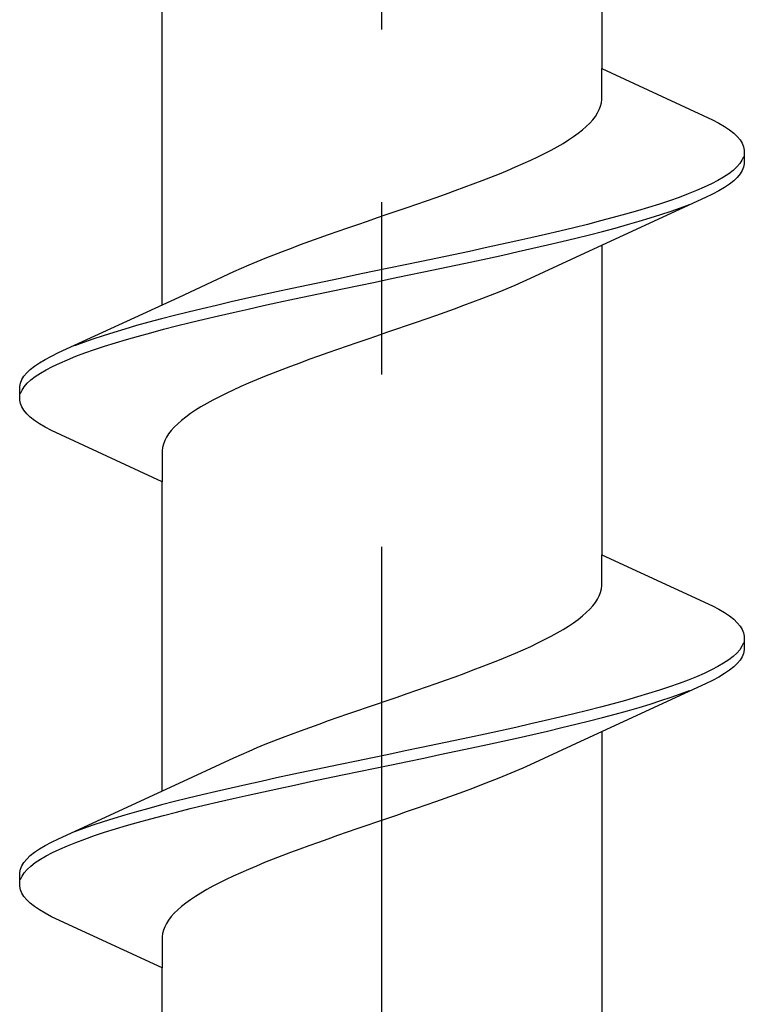
# Model space of a CAD drawing. Extents: x 105 to 1155, y 126 to 1692.
# Drawn here: x 438 to 442, y 1448 to 1454 of the extents above; entities that cross this region are included whole.
import ezdxf

# ---------------------------------------------------------------- set-up
doc = ezdxf.new("R2010")
doc.units = 0
doc.linetypes.add('YCENTER_1', pattern=[13, 10, -1, 1, -1])
doc.layers.add('YKK_13', color=4, linetype='CONTINUOUS', lineweight=30)

msp = doc.modelspace()

# ---------------------------------------------------------------- linework, layer by layer
at = {"layer": 'YKK_13', "linetype": 'YCENTER_1', "lineweight": -2}
msp.add_line((439.6998, 1388.864), (439.6998, 1471.862), dxfattribs=at)
at = {"layer": 'YKK_13', "linetype": 'ByBlock', "lineweight": -2, "ltscale": 3}
for p, q in [((440.9745, 1455.4323), (440.9745, 1453.6382)), ((438.4251, 1452.2675), (438.4251, 1454.0616)), ((440.9745, 1453.4589), (440.9745, 1453.6382)), ((440.9745, 1453.6382), (441.6151, 1453.3416)), ((440.9671, 1453.4197), (440.9721, 1453.4393)), ((440.9721, 1453.4393), (440.9745, 1453.4589)), ((440.9494, 1453.3805), (440.9595, 1453.4001)), ((440.9595, 1453.4001), (440.9671, 1453.4197)), ((440.904, 1453.3218), (440.9216, 1453.3414)), ((440.9216, 1453.3414), (440.9367, 1453.3609)), ((440.9367, 1453.3609), (440.9494, 1453.3805)), ((441.6151, 1453.3416), (441.6519, 1453.322)), ((440.8369, 1453.263), (440.8616, 1453.2826)), ((440.8616, 1453.2826), (440.884, 1453.3022)), ((440.884, 1453.3022), (440.904, 1453.3218)), ((441.6519, 1453.322), (441.6847, 1453.3024)), ((441.6847, 1453.3024), (441.7135, 1453.2828)), ((441.7135, 1453.2828), (441.7383, 1453.2632)), ((440.7492, 1453.2043), (440.7806, 1453.2239)), ((440.7806, 1453.2239), (440.8099, 1453.2434)), ((440.8099, 1453.2434), (440.8369, 1453.263)), ((441.7383, 1453.2632), (441.7589, 1453.2436)), ((441.7589, 1453.2436), (441.7754, 1453.2241)), ((441.7754, 1453.2241), (441.7878, 1453.2045)), ((440.6425, 1453.1455), (440.68, 1453.1651)), ((440.68, 1453.1651), (440.7156, 1453.1847)), ((440.7156, 1453.1847), (440.7492, 1453.2043)), ((441.7878, 1453.2045), (441.7959, 1453.1849)), ((441.7959, 1453.1849), (441.7998, 1453.1653)), ((441.7998, 1453.1653), (441.7998, 1453.0853)), ((440.5187, 1453.0868), (440.5617, 1453.1064)), ((440.5617, 1453.1064), (440.603, 1453.1259)), ((440.603, 1453.1259), (440.6425, 1453.1455)), ((441.7862, 1453.1066), (441.7732, 1453.087)), ((441.7949, 1453.1261), (441.7862, 1453.1066)), ((440.3801, 1453.028), (440.4278, 1453.0476)), ((440.4278, 1453.0476), (440.474, 1453.0672)), ((440.474, 1453.0672), (440.5187, 1453.0868)), ((441.7348, 1453.0478), (441.7094, 1453.0282)), ((441.7561, 1453.0674), (441.7348, 1453.0478)), ((441.7732, 1453.087), (441.7561, 1453.0674)), ((441.7878, 1453.0461), (441.7754, 1453.0266)), ((441.7959, 1453.0657), (441.7878, 1453.0461)), ((441.7998, 1453.0853), (441.7959, 1453.0657)), ((440.2292, 1452.9693), (440.2807, 1452.9889)), ((440.2807, 1452.9889), (440.331, 1453.0084)), ((440.331, 1453.0084), (440.3801, 1453.028)), ((441.6465, 1452.9891), (441.6092, 1452.9695)), ((441.68, 1453.0086), (441.6465, 1452.9891)), ((441.7094, 1453.0282), (441.68, 1453.0086)), ((441.7383, 1452.9874), (441.7135, 1452.9678)), ((441.7589, 1453.007), (441.7383, 1452.9874)), ((441.7754, 1453.0266), (441.7589, 1453.007)), ((440.0687, 1452.9105), (440.1231, 1452.9301)), ((440.1231, 1452.9301), (440.1766, 1452.9497)), ((440.1766, 1452.9497), (440.2292, 1452.9693)), ((441.5231, 1452.9303), (441.4745, 1452.9107)), ((441.568, 1452.9499), (441.5231, 1452.9303)), ((441.6092, 1452.9695), (441.568, 1452.9499)), ((441.6519, 1452.9286), (441.6151, 1452.9091)), ((441.6847, 1452.9482), (441.6519, 1452.9286)), ((441.7135, 1452.9678), (441.6847, 1452.9482)), ((439.9015, 1452.8518), (439.9578, 1452.8714)), ((439.9578, 1452.8714), (440.0136, 1452.8909)), ((440.0136, 1452.8909), (440.0687, 1452.9105)), ((441.5745, 1452.8895), (440.8759, 1452.5667)), ((441.3666, 1452.8716), (441.3076, 1452.852)), ((441.4223, 1452.8911), (441.3666, 1452.8716)), ((441.4745, 1452.9107), (441.4223, 1452.8911)), ((441.6151, 1452.9091), (441.5745, 1452.8895)), ((439.7307, 1452.793), (439.7879, 1452.8126)), ((439.7879, 1452.8126), (439.8449, 1452.8322)), ((439.8449, 1452.8322), (439.9015, 1452.8518)), ((441.18, 1452.8128), (441.1116, 1452.7932)), ((441.2453, 1452.8324), (441.18, 1452.8128)), ((441.3076, 1452.852), (441.2453, 1452.8324)), ((441.3167, 1452.7916), (441.3752, 1452.8111)), ((441.3752, 1452.8111), (441.4304, 1452.8307)), ((441.4304, 1452.8307), (441.482, 1452.8503)), ((439.5594, 1452.7343), (439.6163, 1452.7539)), ((439.6163, 1452.7539), (439.6735, 1452.7734)), ((439.6735, 1452.7734), (439.7307, 1452.793)), ((440.9665, 1452.7541), (440.8901, 1452.7345)), ((441.0404, 1452.7736), (440.9665, 1452.7541)), ((441.1116, 1452.7932), (441.0404, 1452.7736)), ((441.19, 1452.7524), (441.2549, 1452.772)), ((441.2549, 1452.772), (441.3167, 1452.7916)), ((439.4463, 1452.6951), (439.5026, 1452.7147)), ((439.5026, 1452.7147), (439.5594, 1452.7343)), ((440.8112, 1452.7149), (440.7302, 1452.6953)), ((440.8901, 1452.7345), (440.8112, 1452.7149)), ((440.9779, 1452.6936), (441.0514, 1452.7132)), ((441.0514, 1452.7132), (441.1221, 1452.7328)), ((441.1221, 1452.7328), (441.19, 1452.7524)), ((439.2809, 1452.6364), (439.3353, 1452.6559)), ((439.3353, 1452.6559), (439.3905, 1452.6755)), ((439.3905, 1452.6755), (439.4463, 1452.6951)), ((440.562, 1452.6561), (440.4752, 1452.6366)), ((440.647, 1452.6757), (440.562, 1452.6561)), ((440.7302, 1452.6953), (440.647, 1452.6757)), ((440.7426, 1452.6349), (440.8233, 1452.6545)), ((440.8233, 1452.6545), (440.9018, 1452.6741)), ((440.9018, 1452.6741), (440.9779, 1452.6936)), ((439.123, 1452.5776), (439.1746, 1452.5972)), ((439.1746, 1452.5972), (439.2273, 1452.6168)), ((439.2273, 1452.6168), (439.2809, 1452.6364)), ((440.2971, 1452.5974), (440.2061, 1452.5778)), ((440.3868, 1452.617), (440.2971, 1452.5974)), ((440.4752, 1452.6366), (440.3868, 1452.617)), ((440.4884, 1452.5761), (440.5749, 1452.5957)), ((440.5749, 1452.5957), (440.6597, 1452.6153)), ((440.6597, 1452.6153), (440.7426, 1452.6349)), ((440.9745, 1452.6123), (440.9745, 1450.8182)), ((438.9756, 1452.5189), (439.0234, 1452.5384)), ((439.0234, 1452.5384), (439.0726, 1452.558)), ((439.0726, 1452.558), (439.123, 1452.5776)), ((440.0213, 1452.5386), (439.9279, 1452.5191)), ((440.1141, 1452.5582), (440.0213, 1452.5386)), ((440.2061, 1452.5778), (440.1141, 1452.5582)), ((440.2199, 1452.5174), (440.3107, 1452.537)), ((440.3107, 1452.537), (440.4003, 1452.5566)), ((440.4003, 1452.5566), (440.4884, 1452.5761)), ((440.8759, 1452.5667), (440.5583, 1452.4197)), ((438.8413, 1452.4601), (438.8845, 1452.4797)), ((438.8845, 1452.4797), (438.9293, 1452.4993)), ((438.9293, 1452.4993), (438.9756, 1452.5189)), ((439.7398, 1452.4799), (439.6456, 1452.4603)), ((439.834, 1452.4995), (439.7398, 1452.4799)), ((439.9279, 1452.5191), (439.834, 1452.4995)), ((439.9421, 1452.4586), (440.0354, 1452.4782)), ((440.0354, 1452.4782), (440.1281, 1452.4978)), ((440.1281, 1452.4978), (440.2199, 1452.5174)), ((438.5237, 1452.313), (438.8413, 1452.4601)), ((439.4576, 1452.4211), (439.3642, 1452.4016)), ((439.5514, 1452.4407), (439.4576, 1452.4211)), ((439.6456, 1452.4603), (439.5514, 1452.4407)), ((439.6598, 1452.3999), (439.7541, 1452.4195)), ((439.7541, 1452.4195), (439.8482, 1452.4391)), ((439.8482, 1452.4391), (439.9421, 1452.4586)), ((440.5583, 1452.4197), (440.5152, 1452.4001)), ((439.1797, 1452.3624), (439.0889, 1452.3428)), ((439.2715, 1452.382), (439.1797, 1452.3624)), ((439.3642, 1452.4016), (439.2715, 1452.382)), ((439.3783, 1452.3411), (439.4717, 1452.3607)), ((439.4717, 1452.3607), (439.5656, 1452.3803)), ((439.5656, 1452.3803), (439.6598, 1452.3999)), ((440.424, 1452.3609), (440.3762, 1452.3413)), ((440.4704, 1452.3805), (440.424, 1452.3609)), ((440.5152, 1452.4001), (440.4704, 1452.3805)), ((437.8251, 1451.9903), (438.5237, 1452.313)), ((438.9112, 1452.3036), (438.8247, 1452.2841)), ((438.9994, 1452.3232), (438.9112, 1452.3036)), ((439.0889, 1452.3428), (438.9994, 1452.3232)), ((439.1026, 1452.2824), (439.1935, 1452.302)), ((439.1935, 1452.302), (439.2855, 1452.3216)), ((439.2855, 1452.3216), (439.3783, 1452.3411)), ((440.2766, 1452.3022), (440.225, 1452.2826)), ((440.327, 1452.3218), (440.2766, 1452.3022)), ((440.3762, 1452.3413), (440.327, 1452.3218)), ((438.6571, 1452.2449), (438.5763, 1452.2253)), ((438.7399, 1452.2645), (438.6571, 1452.2449)), ((438.8247, 1452.2841), (438.7399, 1452.2645)), ((438.8377, 1452.2236), (438.9245, 1452.2432)), ((438.9245, 1452.2432), (439.0128, 1452.2628)), ((439.0128, 1452.2628), (439.1026, 1452.2824)), ((440.1187, 1452.2434), (440.0643, 1452.2238)), ((440.1724, 1452.263), (440.1187, 1452.2434)), ((440.225, 1452.2826), (440.1724, 1452.263)), ((438.4218, 1452.1861), (438.3483, 1452.1666)), ((438.4978, 1452.2057), (438.4218, 1452.1861)), ((438.5763, 1452.2253), (438.4978, 1452.2057)), ((438.5884, 1452.1649), (438.6695, 1452.1845)), ((438.6695, 1452.1845), (438.7526, 1452.2041)), ((438.7526, 1452.2041), (438.8377, 1452.2236)), ((439.9533, 1452.1847), (439.897, 1452.1651)), ((440.0091, 1452.2043), (439.9533, 1452.1847)), ((440.0643, 1452.2238), (440.0091, 1452.2043)), ((438.2096, 1452.1274), (438.1447, 1452.1078)), ((438.2775, 1452.147), (438.2096, 1452.1274)), ((438.3483, 1452.1666), (438.2775, 1452.147)), ((438.3592, 1452.1061), (438.4331, 1452.1257)), ((438.4331, 1452.1257), (438.5095, 1452.1453)), ((438.5095, 1452.1453), (438.5884, 1452.1649)), ((439.7833, 1452.1259), (439.7261, 1452.1063)), ((439.8403, 1452.1455), (439.7833, 1452.1259)), ((439.897, 1452.1651), (439.8403, 1452.1455)), ((438.0244, 1452.0686), (437.9692, 1452.0491)), ((438.0829, 1452.0882), (438.0244, 1452.0686)), ((438.1447, 1452.1078), (438.0829, 1452.0882)), ((438.2197, 1452.067), (438.288, 1452.0866)), ((438.288, 1452.0866), (438.3592, 1452.1061)), ((439.6689, 1452.0868), (439.6118, 1452.0672)), ((439.7261, 1452.1063), (439.6689, 1452.0868)), ((437.9692, 1452.0491), (437.9176, 1452.0295)), ((438.033, 1452.0082), (438.092, 1452.0278)), ((438.092, 1452.0278), (438.1543, 1452.0474)), ((438.1543, 1452.0474), (438.2197, 1452.067)), ((439.4981, 1452.028), (439.4418, 1452.0084)), ((439.5548, 1452.0476), (439.4981, 1452.028)), ((439.6118, 1452.0672), (439.5548, 1452.0476)), ((437.7478, 1451.9511), (437.7845, 1451.9707)), ((437.7845, 1451.9707), (437.8251, 1451.9903)), ((437.8766, 1451.9495), (437.9252, 1451.9691)), ((437.9252, 1451.9691), (437.9774, 1451.9886)), ((437.9774, 1451.9886), (438.033, 1452.0082)), ((439.3309, 1451.9693), (439.2765, 1451.9497)), ((439.3861, 1451.9888), (439.3309, 1451.9693)), ((439.4418, 1452.0084), (439.3861, 1451.9888)), ((437.6614, 1451.8924), (437.6861, 1451.912)), ((437.6861, 1451.912), (437.715, 1451.9316)), ((437.715, 1451.9316), (437.7478, 1451.9511)), ((437.7531, 1451.8907), (437.7904, 1451.9103)), ((437.7904, 1451.9103), (437.8316, 1451.9299)), ((437.8316, 1451.9299), (437.8766, 1451.9495)), ((439.1704, 1451.9105), (439.1189, 1451.8909)), ((439.223, 1451.9301), (439.1704, 1451.9105)), ((439.2765, 1451.9497), (439.223, 1451.9301)), ((437.6119, 1451.8336), (437.6242, 1451.8532)), ((437.6242, 1451.8532), (437.6407, 1451.8728)), ((437.6407, 1451.8728), (437.6614, 1451.8924)), ((437.6649, 1451.832), (437.6902, 1451.8516)), ((437.6902, 1451.8516), (437.7197, 1451.8711)), ((437.7197, 1451.8711), (437.7531, 1451.8907)), ((439.0195, 1451.8518), (438.9718, 1451.8322)), ((439.0686, 1451.8713), (439.0195, 1451.8518)), ((439.1189, 1451.8909), (439.0686, 1451.8713)), ((437.5998, 1451.7945), (437.6037, 1451.8141)), ((437.5998, 1451.7145), (437.5998, 1451.7945)), ((437.6037, 1451.8141), (437.6119, 1451.8336)), ((437.6135, 1451.7732), (437.6264, 1451.7928)), ((437.6264, 1451.7928), (437.6436, 1451.8124)), ((437.6436, 1451.8124), (437.6649, 1451.832)), ((438.8809, 1451.793), (438.8379, 1451.7734)), ((438.9256, 1451.8126), (438.8809, 1451.793)), ((438.9718, 1451.8322), (438.9256, 1451.8126)), ((437.6047, 1451.7536), (437.6135, 1451.7732)), ((438.7572, 1451.7343), (438.7196, 1451.7147)), ((438.7966, 1451.7538), (438.7572, 1451.7343)), ((438.8379, 1451.7734), (438.7966, 1451.7538)), ((437.6037, 1451.6949), (437.5998, 1451.7145)), ((437.6119, 1451.6753), (437.6037, 1451.6949)), ((437.6242, 1451.6557), (437.6119, 1451.6753)), ((438.6505, 1451.6755), (438.619, 1451.6559)), ((438.684, 1451.6951), (438.6505, 1451.6755)), ((438.7196, 1451.7147), (438.684, 1451.6951)), ((437.6407, 1451.6361), (437.6242, 1451.6557)), ((437.6614, 1451.6166), (437.6407, 1451.6361)), ((437.6861, 1451.597), (437.6614, 1451.6166)), ((438.5627, 1451.6168), (438.538, 1451.5972)), ((438.5898, 1451.6363), (438.5627, 1451.6168)), ((438.619, 1451.6559), (438.5898, 1451.6363)), ((437.715, 1451.5774), (437.6861, 1451.597)), ((437.7478, 1451.5578), (437.715, 1451.5774)), ((437.7845, 1451.5382), (437.7478, 1451.5578)), ((438.4956, 1451.558), (438.478, 1451.5384)), ((438.5156, 1451.5776), (438.4956, 1451.558)), ((438.538, 1451.5972), (438.5156, 1451.5776)), ((438.4251, 1451.2416), (437.7845, 1451.5382)), ((438.4503, 1451.4993), (438.4402, 1451.4797)), ((438.4629, 1451.5188), (438.4503, 1451.4993)), ((438.478, 1451.5384), (438.4629, 1451.5188)), ((438.4276, 1451.4405), (438.4251, 1451.4209)), ((438.4326, 1451.4601), (438.4276, 1451.4405)), ((438.4402, 1451.4797), (438.4326, 1451.4601)), ((438.4251, 1451.4209), (438.4251, 1451.2416)), ((438.4251, 1449.4475), (438.4251, 1451.2416)), ((440.9745, 1450.6389), (440.9745, 1450.8182)), ((440.9745, 1450.8182), (441.6151, 1450.5216)), ((440.9595, 1450.5801), (440.9671, 1450.5997)), ((440.9671, 1450.5997), (440.9721, 1450.6193)), ((440.9721, 1450.6193), (440.9745, 1450.6389)), ((440.9216, 1450.5214), (440.9367, 1450.5409)), ((440.9367, 1450.5409), (440.9494, 1450.5605)), ((440.9494, 1450.5605), (440.9595, 1450.5801)), ((440.8616, 1450.4626), (440.884, 1450.4822)), ((440.884, 1450.4822), (440.904, 1450.5018)), ((440.904, 1450.5018), (440.9216, 1450.5214)), ((441.6151, 1450.5216), (441.6519, 1450.502)), ((441.6519, 1450.502), (441.6847, 1450.4824)), ((441.6847, 1450.4824), (441.7135, 1450.4628)), ((440.7806, 1450.4039), (440.8099, 1450.4234)), ((440.8099, 1450.4234), (440.8369, 1450.443)), ((440.8369, 1450.443), (440.8616, 1450.4626)), ((441.7135, 1450.4628), (441.7383, 1450.4432)), ((441.7383, 1450.4432), (441.7589, 1450.4236)), ((441.7589, 1450.4236), (441.7754, 1450.4041)), ((440.68, 1450.3451), (440.7156, 1450.3647)), ((440.7156, 1450.3647), (440.7492, 1450.3843)), ((440.7492, 1450.3843), (440.7806, 1450.4039)), ((441.7754, 1450.4041), (441.7878, 1450.3845)), ((441.7878, 1450.3845), (441.7959, 1450.3649)), ((441.7959, 1450.3649), (441.7998, 1450.3453)), ((440.5617, 1450.2864), (440.603, 1450.3059)), ((440.603, 1450.3059), (440.6425, 1450.3255)), ((440.6425, 1450.3255), (440.68, 1450.3451)), ((441.7949, 1450.3061), (441.7862, 1450.2866)), ((441.7998, 1450.3453), (441.7998, 1450.2653)), ((440.4278, 1450.2276), (440.474, 1450.2472)), ((440.474, 1450.2472), (440.5187, 1450.2668)), ((440.5187, 1450.2668), (440.5617, 1450.2864)), ((441.7561, 1450.2474), (441.7348, 1450.2278)), ((441.7732, 1450.267), (441.7561, 1450.2474)), ((441.7862, 1450.2866), (441.7732, 1450.267)), ((441.7959, 1450.2457), (441.7878, 1450.2261)), ((441.7998, 1450.2653), (441.7959, 1450.2457)), ((440.2807, 1450.1689), (440.331, 1450.1884)), ((440.331, 1450.1884), (440.3801, 1450.208)), ((440.3801, 1450.208), (440.4278, 1450.2276)), ((441.68, 1450.1886), (441.6465, 1450.1691)), ((441.7094, 1450.2082), (441.68, 1450.1886)), ((441.7348, 1450.2278), (441.7094, 1450.2082)), ((441.7589, 1450.187), (441.7383, 1450.1674)), ((441.7754, 1450.2066), (441.7589, 1450.187)), ((441.7878, 1450.2261), (441.7754, 1450.2066)), ((440.1231, 1450.1101), (440.1766, 1450.1297)), ((440.1766, 1450.1297), (440.2292, 1450.1493)), ((440.2292, 1450.1493), (440.2807, 1450.1689)), ((441.568, 1450.1299), (441.5231, 1450.1103)), ((441.6092, 1450.1495), (441.568, 1450.1299)), ((441.6465, 1450.1691), (441.6092, 1450.1495)), ((441.6847, 1450.1282), (441.6519, 1450.1086)), ((441.7135, 1450.1478), (441.6847, 1450.1282)), ((441.7383, 1450.1674), (441.7135, 1450.1478)), ((439.9578, 1450.0514), (440.0136, 1450.0709)), ((440.0136, 1450.0709), (440.0687, 1450.0905)), ((440.0687, 1450.0905), (440.1231, 1450.1101)), ((441.5745, 1450.0695), (440.8759, 1449.7467)), ((441.4223, 1450.0711), (441.3666, 1450.0516)), ((441.4745, 1450.0907), (441.4223, 1450.0711)), ((441.5231, 1450.1103), (441.4745, 1450.0907)), ((441.6151, 1450.0891), (441.5745, 1450.0695)), ((441.6519, 1450.1086), (441.6151, 1450.0891)), ((439.7879, 1449.9926), (439.8449, 1450.0122)), ((439.8449, 1450.0122), (439.9015, 1450.0318)), ((439.9015, 1450.0318), (439.9578, 1450.0514)), ((441.2453, 1450.0124), (441.18, 1449.9928)), ((441.3076, 1450.032), (441.2453, 1450.0124)), ((441.3666, 1450.0516), (441.3076, 1450.032)), ((441.4304, 1450.0107), (441.482, 1450.0303)), ((439.6735, 1449.9534), (439.7307, 1449.973)), ((439.7307, 1449.973), (439.7879, 1449.9926)), ((441.1116, 1449.9732), (441.0404, 1449.9536)), ((441.18, 1449.9928), (441.1116, 1449.9732)), ((441.2549, 1449.952), (441.3167, 1449.9716)), ((441.3167, 1449.9716), (441.3752, 1449.9911)), ((441.3752, 1449.9911), (441.4304, 1450.0107)), ((439.5026, 1449.8947), (439.5594, 1449.9143)), ((439.5594, 1449.9143), (439.6163, 1449.9339)), ((439.6163, 1449.9339), (439.6735, 1449.9534)), ((440.8901, 1449.9145), (440.8112, 1449.8949)), ((440.9665, 1449.9341), (440.8901, 1449.9145)), ((441.0404, 1449.9536), (440.9665, 1449.9341)), ((441.0514, 1449.8932), (441.1221, 1449.9128)), ((441.1221, 1449.9128), (441.19, 1449.9324)), ((441.19, 1449.9324), (441.2549, 1449.952)), ((439.3353, 1449.8359), (439.3905, 1449.8555)), ((439.3905, 1449.8555), (439.4463, 1449.8751)), ((439.4463, 1449.8751), (439.5026, 1449.8947)), ((440.647, 1449.8557), (440.562, 1449.8361)), ((440.7302, 1449.8753), (440.647, 1449.8557)), ((440.8112, 1449.8949), (440.7302, 1449.8753)), ((440.8233, 1449.8345), (440.9018, 1449.8541)), ((440.9018, 1449.8541), (440.9779, 1449.8736)), ((440.9779, 1449.8736), (441.0514, 1449.8932)), ((439.1746, 1449.7772), (439.2273, 1449.7968)), ((439.2273, 1449.7968), (439.2809, 1449.8164)), ((439.2809, 1449.8164), (439.3353, 1449.8359)), ((440.3868, 1449.797), (440.2971, 1449.7774)), ((440.4752, 1449.8166), (440.3868, 1449.797)), ((440.562, 1449.8361), (440.4752, 1449.8166)), ((440.5749, 1449.7757), (440.6597, 1449.7953)), ((440.6597, 1449.7953), (440.7426, 1449.8149)), ((440.7426, 1449.8149), (440.8233, 1449.8345)), ((440.9745, 1449.7923), (440.9745, 1447.9982)), ((439.0234, 1449.7184), (439.0726, 1449.738)), ((439.0726, 1449.738), (439.123, 1449.7576)), ((439.123, 1449.7576), (439.1746, 1449.7772)), ((440.1141, 1449.7382), (440.0213, 1449.7186)), ((440.2061, 1449.7578), (440.1141, 1449.7382)), ((440.2971, 1449.7774), (440.2061, 1449.7578)), ((440.3107, 1449.717), (440.4003, 1449.7366)), ((440.4003, 1449.7366), (440.4884, 1449.7561)), ((440.4884, 1449.7561), (440.5749, 1449.7757)), ((440.8759, 1449.7467), (440.5583, 1449.5997)), ((438.8845, 1449.6597), (438.9293, 1449.6793)), ((438.9293, 1449.6793), (438.9756, 1449.6989)), ((438.9756, 1449.6989), (439.0234, 1449.7184)), ((439.834, 1449.6795), (439.7398, 1449.6599)), ((439.9279, 1449.6991), (439.834, 1449.6795)), ((440.0213, 1449.7186), (439.9279, 1449.6991)), ((440.0354, 1449.6582), (440.1281, 1449.6778)), ((440.1281, 1449.6778), (440.2199, 1449.6974)), ((440.2199, 1449.6974), (440.3107, 1449.717)), ((438.5237, 1449.493), (438.8413, 1449.6401)), ((438.8413, 1449.6401), (438.8845, 1449.6597)), ((439.5514, 1449.6207), (439.4576, 1449.6011)), ((439.6456, 1449.6403), (439.5514, 1449.6207)), ((439.7398, 1449.6599), (439.6456, 1449.6403)), ((439.7541, 1449.5995), (439.8482, 1449.6191)), ((439.8482, 1449.6191), (439.9421, 1449.6386)), ((439.9421, 1449.6386), (440.0354, 1449.6582)), ((439.2715, 1449.562), (439.1797, 1449.5424)), ((439.3642, 1449.5816), (439.2715, 1449.562)), ((439.4576, 1449.6011), (439.3642, 1449.5816)), ((439.4717, 1449.5407), (439.5656, 1449.5603)), ((439.5656, 1449.5603), (439.6598, 1449.5799)), ((439.6598, 1449.5799), (439.7541, 1449.5995)), ((440.4704, 1449.5605), (440.424, 1449.5409)), ((440.5152, 1449.5801), (440.4704, 1449.5605)), ((440.5583, 1449.5997), (440.5152, 1449.5801)), ((438.9994, 1449.5032), (438.9112, 1449.4836)), ((439.0889, 1449.5228), (438.9994, 1449.5032)), ((439.1797, 1449.5424), (439.0889, 1449.5228)), ((439.1935, 1449.482), (439.2855, 1449.5016)), ((439.2855, 1449.5016), (439.3783, 1449.5211)), ((439.3783, 1449.5211), (439.4717, 1449.5407)), ((440.327, 1449.5018), (440.2766, 1449.4822)), ((440.3762, 1449.5213), (440.327, 1449.5018)), ((440.424, 1449.5409), (440.3762, 1449.5213)), ((437.8251, 1449.1703), (438.5237, 1449.493)), ((438.7399, 1449.4445), (438.6571, 1449.4249)), ((438.8247, 1449.4641), (438.7399, 1449.4445)), ((438.9112, 1449.4836), (438.8247, 1449.4641)), ((438.9245, 1449.4232), (439.0128, 1449.4428)), ((439.0128, 1449.4428), (439.1026, 1449.4624)), ((439.1026, 1449.4624), (439.1935, 1449.482)), ((440.1724, 1449.443), (440.1187, 1449.4234)), ((440.225, 1449.4626), (440.1724, 1449.443)), ((440.2766, 1449.4822), (440.225, 1449.4626)), ((438.4978, 1449.3857), (438.4218, 1449.3661)), ((438.5763, 1449.4053), (438.4978, 1449.3857)), ((438.6571, 1449.4249), (438.5763, 1449.4053)), ((438.6695, 1449.3645), (438.7526, 1449.3841)), ((438.7526, 1449.3841), (438.8377, 1449.4036)), ((438.8377, 1449.4036), (438.9245, 1449.4232)), ((440.0091, 1449.3843), (439.9533, 1449.3647)), ((440.0643, 1449.4038), (440.0091, 1449.3843)), ((440.1187, 1449.4234), (440.0643, 1449.4038)), ((438.2775, 1449.327), (438.2096, 1449.3074)), ((438.3483, 1449.3466), (438.2775, 1449.327)), ((438.4218, 1449.3661), (438.3483, 1449.3466)), ((438.5095, 1449.3253), (438.5884, 1449.3449)), ((438.5884, 1449.3449), (438.6695, 1449.3645)), ((439.897, 1449.3451), (439.8403, 1449.3255)), ((439.9533, 1449.3647), (439.897, 1449.3451)), ((438.1447, 1449.2878), (438.0829, 1449.2682)), ((438.2096, 1449.3074), (438.1447, 1449.2878)), ((438.288, 1449.2666), (438.3592, 1449.2861)), ((438.3592, 1449.2861), (438.4331, 1449.3057)), ((438.4331, 1449.3057), (438.5095, 1449.3253)), ((439.7261, 1449.2863), (439.6689, 1449.2668)), ((439.7833, 1449.3059), (439.7261, 1449.2863)), ((439.8403, 1449.3255), (439.7833, 1449.3059)), ((437.9692, 1449.2291), (437.9176, 1449.2095)), ((438.0244, 1449.2486), (437.9692, 1449.2291)), ((438.0829, 1449.2682), (438.0244, 1449.2486)), ((438.092, 1449.2078), (438.1543, 1449.2274)), ((438.1543, 1449.2274), (438.2197, 1449.247)), ((438.2197, 1449.247), (438.288, 1449.2666)), ((439.5548, 1449.2276), (439.4981, 1449.208)), ((439.6118, 1449.2472), (439.5548, 1449.2276)), ((439.6689, 1449.2668), (439.6118, 1449.2472)), ((437.7845, 1449.1507), (437.8251, 1449.1703)), ((437.9252, 1449.1491), (437.9774, 1449.1686)), ((437.9774, 1449.1686), (438.033, 1449.1882)), ((438.033, 1449.1882), (438.092, 1449.2078)), ((439.3861, 1449.1688), (439.3309, 1449.1493)), ((439.4418, 1449.1884), (439.3861, 1449.1688)), ((439.4981, 1449.208), (439.4418, 1449.1884)), ((437.6861, 1449.092), (437.715, 1449.1116)), ((437.715, 1449.1116), (437.7478, 1449.1311)), ((437.7478, 1449.1311), (437.7845, 1449.1507)), ((437.7904, 1449.0903), (437.8316, 1449.1099)), ((437.8316, 1449.1099), (437.8766, 1449.1295)), ((437.8766, 1449.1295), (437.9252, 1449.1491)), ((439.223, 1449.1101), (439.1704, 1449.0905)), ((439.2765, 1449.1297), (439.223, 1449.1101)), ((439.3309, 1449.1493), (439.2765, 1449.1297)), ((437.6242, 1449.0332), (437.6407, 1449.0528)), ((437.6407, 1449.0528), (437.6614, 1449.0724)), ((437.6614, 1449.0724), (437.6861, 1449.092)), ((437.6902, 1449.0316), (437.7197, 1449.0511)), ((437.7197, 1449.0511), (437.7531, 1449.0707)), ((437.7531, 1449.0707), (437.7904, 1449.0903)), ((439.0686, 1449.0513), (439.0195, 1449.0318)), ((439.1189, 1449.0709), (439.0686, 1449.0513)), ((439.1704, 1449.0905), (439.1189, 1449.0709)), ((437.5998, 1448.9745), (437.6037, 1448.9941)), ((437.6037, 1448.9941), (437.6119, 1449.0136)), ((437.6119, 1449.0136), (437.6242, 1449.0332)), ((437.6264, 1448.9728), (437.6436, 1448.9924)), ((437.6436, 1448.9924), (437.6649, 1449.012)), ((437.6649, 1449.012), (437.6902, 1449.0316)), ((438.9256, 1448.9926), (438.8809, 1448.973)), ((438.9718, 1449.0122), (438.9256, 1448.9926)), ((439.0195, 1449.0318), (438.9718, 1449.0122)), ((437.5998, 1448.8945), (437.5998, 1448.9745)), ((437.6047, 1448.9336), (437.6135, 1448.9532)), ((437.6135, 1448.9532), (437.6264, 1448.9728)), ((438.7966, 1448.9338), (438.7572, 1448.9143)), ((438.8379, 1448.9534), (438.7966, 1448.9338)), ((438.8809, 1448.973), (438.8379, 1448.9534)), ((437.6037, 1448.8749), (437.5998, 1448.8945)), ((437.6119, 1448.8553), (437.6037, 1448.8749)), ((438.684, 1448.8751), (438.6505, 1448.8555)), ((438.7196, 1448.8947), (438.684, 1448.8751)), ((438.7572, 1448.9143), (438.7196, 1448.8947)), ((437.6242, 1448.8357), (437.6119, 1448.8553)), ((437.6407, 1448.8161), (437.6242, 1448.8357)), ((437.6614, 1448.7966), (437.6407, 1448.8161)), ((438.5898, 1448.8163), (438.5627, 1448.7968)), ((438.619, 1448.8359), (438.5898, 1448.8163)), ((438.6505, 1448.8555), (438.619, 1448.8359)), ((437.6861, 1448.777), (437.6614, 1448.7966)), ((437.715, 1448.7574), (437.6861, 1448.777)), ((437.7478, 1448.7378), (437.715, 1448.7574)), ((438.5156, 1448.7576), (438.4956, 1448.738)), ((438.538, 1448.7772), (438.5156, 1448.7576)), ((438.5627, 1448.7968), (438.538, 1448.7772)), ((437.7845, 1448.7182), (437.7478, 1448.7378)), ((438.4251, 1448.4216), (437.7845, 1448.7182)), ((438.4629, 1448.6988), (438.4503, 1448.6793)), ((438.478, 1448.7184), (438.4629, 1448.6988)), ((438.4956, 1448.738), (438.478, 1448.7184)), ((438.4402, 1448.6597), (438.4326, 1448.6401)), ((438.4503, 1448.6793), (438.4402, 1448.6597)), ((438.4276, 1448.6205), (438.4251, 1448.6009)), ((438.4251, 1448.6009), (438.4251, 1448.4216)), ((438.4326, 1448.6401), (438.4276, 1448.6205)), ((438.4251, 1446.6275), (438.4251, 1448.4216))]:
    msp.add_line(p, q, dxfattribs=at)

doc.saveas('drawing.dxf')
